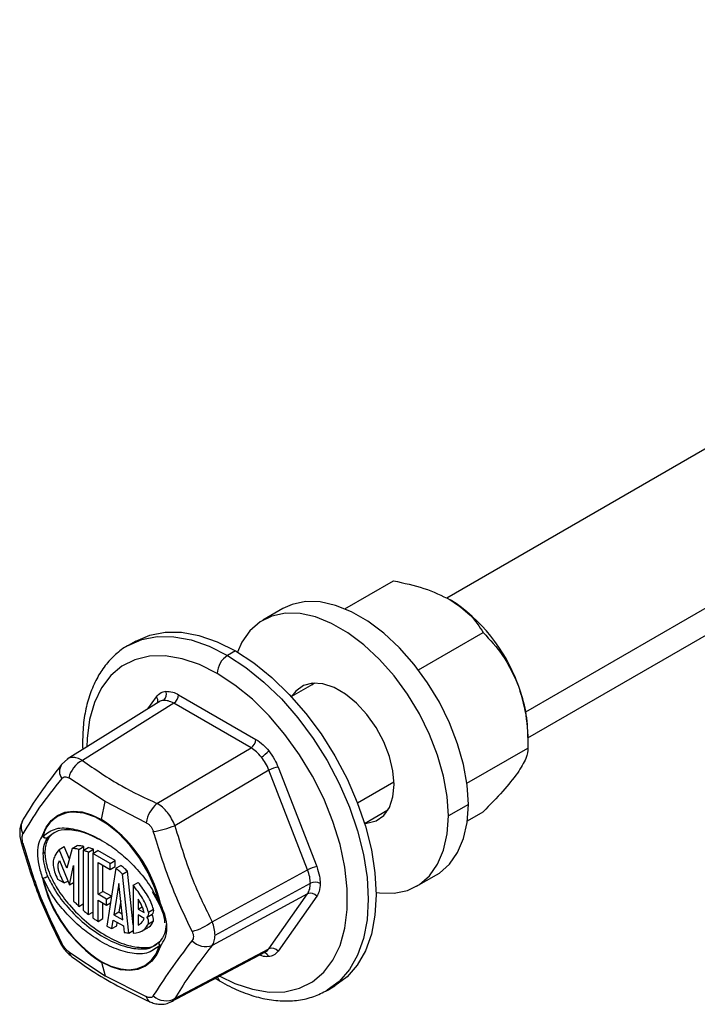
# Model space of a CAD drawing. Units: inches. Extents: x 5081.8 to 5140.8, y -3989.8 to -3936.7.
# Drawn here: x 5122.2 to 5125.1, y -3950.3 to -3946.1 of the extents above; entities that cross this region are included whole.
import ezdxf

# ---------------------------------------------------------------- set-up
doc = ezdxf.new("R2010")
doc.units = ezdxf.units.IN
doc.header["$MEASUREMENT"] = 0

msp = doc.modelspace()

# ---------------------------------------------------------------- linework, layer by layer
at = {"color": 7, "linetype": 'Continuous', "lineweight": 25}
for p, q in [((5128.29468, -3946.10269), (5124.01512, -3948.57323)), ((5124.36206, -3949.16966), (5128.63965, -3946.70026)), ((5123.58083, -3948.61859), (5123.78796, -3948.49902)), ((5123.3158, -3948.61754), (5123.23024, -3948.66693)), ((5122.6879, -3948.7563), (5122.65431, -3948.77569)), ((5123.89442, -3948.87946), (5124.17069, -3948.71997)), ((5123.11287, -3948.79839), (5123.07928, -3948.81778)), ((5123.45193, -3948.93588), (5123.3519, -3948.99362)), ((5123.44281, -3948.93635), (5123.43784, -3948.94401)), ((5122.87004, -3948.98544), (5123.20013, -3949.176)), ((5122.78674, -3949.01574), (5122.39452, -3949.26116)), ((5122.84938, -3949.02185), (5122.45947, -3949.26583)), ((5123.17947, -3949.21241), (5122.84938, -3949.02185)), ((5124.36206, -3949.15399), (5124.36206, -3949.2132)), ((5122.77759, -3949.44947), (5123.17947, -3949.21241)), ((5124.10181, -3949.36343), (5124.36206, -3949.2132)), ((5122.39676, -3949.25976), (5122.37049, -3949.28345)), ((5123.29501, -3949.29403), (5123.46006, -3949.71942)), ((5122.55629, -3949.44108), (5122.4011, -3949.34099)), ((5123.25599, -3949.3076), (5122.85411, -3949.54466)), ((5123.42104, -3949.73299), (5123.25599, -3949.3076)), ((5122.54049, -3949.51832), (5122.55629, -3949.44108)), ((5122.7323, -3949.53218), (5122.55629, -3949.44108)), ((5124.10794, -3949.45377), (5124.02238, -3949.50316)), ((5123.66437, -3949.5349), (5123.7644, -3949.47716)), ((5123.75032, -3949.48529), (5123.75943, -3949.48481)), ((5124.10362, -3949.52419), (5124.17069, -3949.48548)), ((5122.36049, -3949.64563), (5122.3817, -3949.63339)), ((5122.40365, -3949.68704), (5122.3817, -3949.63339)), ((5122.41533, -3949.64197), (5122.39348, -3949.72627)), ((5122.41533, -3949.64197), (5122.43654, -3949.62973)), ((5122.44417, -3949.64566), (5122.46538, -3949.63341)), ((5122.46278, -3949.65019), (5122.48399, -3949.63794)), ((5122.46538, -3949.64869), (5122.46538, -3949.63341)), ((5122.29899, -3949.6594), (5122.29217, -3949.66334)), ((5122.39348, -3949.72627), (5122.36049, -3949.64563)), ((5122.44417, -3949.88908), (5122.44417, -3949.64566)), ((5122.46278, -3949.65019), (5122.46278, -3949.90606)), ((5122.48512, -3949.65753), (5122.50633, -3949.64528)), ((5122.48512, -3949.92452), (5122.48512, -3949.65753)), ((5122.50373, -3949.66277), (5122.52494, -3949.65053)), ((5122.57818, -3949.70575), (5122.50373, -3949.66277)), ((5122.50373, -3949.66277), (5122.50373, -3949.93841)), ((5122.50633, -3949.66127), (5122.50633, -3949.64528)), ((5122.59939, -3949.69351), (5122.52494, -3949.65053)), ((5122.36109, -3949.69367), (5122.40355, -3949.79746)), ((5122.40355, -3949.79746), (5122.42184, -3949.71409)), ((5122.42184, -3949.71409), (5122.42184, -3949.86652)), ((5122.52606, -3949.70146), (5122.57818, -3949.73154)), ((5122.52606, -3949.83729), (5122.52606, -3949.70146)), ((5122.54728, -3949.82504), (5122.54728, -3949.7137)), ((5122.60188, -3949.72626), (5122.56326, -3949.97405)), ((5122.57818, -3949.70575), (5122.59939, -3949.69351)), ((5122.57818, -3949.73154), (5122.57818, -3949.70575)), ((5122.57818, -3949.73154), (5122.59939, -3949.7193)), ((5122.59939, -3949.7193), (5122.59939, -3949.69351)), ((5122.60188, -3949.72626), (5122.62309, -3949.71401)), ((5122.63102, -3949.75137), (5122.65223, -3949.73912)), ((5122.65748, -3950.00325), (5122.63102, -3949.75137)), ((5122.67628, -3949.9681), (5122.65223, -3949.73912)), ((5123.01317, -3949.95463), (5123.42104, -3949.73299)), ((5123.88644, -3949.80362), (5123.972, -3949.75423)), ((5122.35331, -3949.77284), (5122.38199, -3949.78939)), ((5122.38199, -3949.78939), (5122.39676, -3949.78087)), ((5122.40355, -3949.79746), (5122.42184, -3949.78691)), ((5122.61514, -3949.79151), (5122.59428, -3949.92534)), ((5122.63145, -3949.9468), (5122.61514, -3949.79151)), ((5122.67628, -3949.79907), (5122.6975, -3949.78683)), ((5122.67628, -3949.79907), (5122.67628, -3950.00376)), ((5123.02591, -3950.01199), (5123.43296, -3949.79079)), ((5122.52606, -3949.83729), (5122.54728, -3949.82504)), ((5122.5618, -3949.85792), (5122.52606, -3949.83729)), ((5122.58301, -3949.84567), (5122.54728, -3949.82504)), ((5122.5618, -3949.85792), (5122.58301, -3949.84567)), ((5122.58301, -3949.8473), (5122.58301, -3949.84567)), ((5122.75793, -3949.8254), (5122.78582, -3949.87683)), ((5123.42104, -3949.83502), (5123.01317, -3950.05666)), ((5123.25599, -3950.06985), (5123.42104, -3949.83502)), ((5123.46006, -3949.84594), (5123.29501, -3950.08077)), ((5122.44417, -3949.88908), (5122.46278, -3949.87834)), ((5122.52606, -3949.86308), (5122.5618, -3949.88371)), ((5122.52606, -3949.95333), (5122.52606, -3949.86308)), ((5122.54728, -3949.94108), (5122.54728, -3949.87533)), ((5122.5618, -3949.88371), (5122.5618, -3949.85792)), ((5122.5618, -3949.88371), (5122.57887, -3949.87385)), ((5122.62291, -3949.8655), (5122.6155, -3949.91309)), ((5122.6975, -3949.8579), (5122.6975, -3949.90135)), ((5122.6975, -3949.90135), (5122.71491, -3949.8913)), ((5122.48512, -3949.92452), (5122.50373, -3949.91378)), ((5122.59428, -3949.92534), (5122.6155, -3949.91309)), ((5122.59428, -3949.92534), (5122.63145, -3949.9468)), ((5122.6155, -3949.91309), (5122.62872, -3949.92072)), ((5122.6975, -3949.90135), (5122.72281, -3949.91597)), ((5122.72271, -3949.94041), (5122.6975, -3949.92585)), ((5122.6975, -3949.92585), (5122.6975, -3949.9691)), ((5122.73596, -3949.93481), (5122.75717, -3949.92256)), ((5122.74151, -3949.91376), (5122.76272, -3949.90152)), ((5122.52606, -3949.95333), (5122.54728, -3949.94108)), ((5122.58515, -3949.98395), (5122.59078, -3949.94781)), ((5122.58515, -3949.98395), (5122.60636, -3949.97171)), ((5122.59078, -3949.94781), (5122.63419, -3949.97287)), ((5122.60636, -3949.97171), (5122.60849, -3949.95804)), ((5122.63419, -3949.97287), (5122.63706, -3950.0002)), ((5122.74179, -3949.96314), (5122.763, -3949.95089)), ((5122.65748, -3950.00325), (5122.67628, -3949.9924)), ((5122.7171, -3949.99272), (5122.73832, -3949.98047)), ((5122.76763, -3950.05471), (5122.79095, -3950.03793)), ((5122.4011, -3950.0833), (5122.55629, -3950.18642)), ((5122.83751, -3950.29739), (5123.24177, -3950.08301)), ((5122.85411, -3950.28297), (5123.25599, -3950.06985)), ((5122.54049, -3950.12743), (5122.55629, -3950.18642)), ((5122.55629, -3950.18642), (5122.7323, -3950.2745)), ((5123.02744, -3950.19666), (5123.04803, -3950.20899)), ((5123.50424, -3950.24798), (5123.53783, -3950.22859))]:
    msp.add_line(p, q, dxfattribs=at)
at = {"color": 8, "linetype": 'Continuous', "lineweight": 25}
for p, q in [((5124.35271, -3949.05836), (5128.71112, -3946.5423)), ((5122.73869, -3949.04581), (5122.77515, -3948.99392)), ((5123.63376, -3949.44687), (5123.79003, -3949.35666)), ((5122.33468, -3949.57871), (5122.31136, -3949.59549))]:
    msp.add_line(p, q, dxfattribs=at)
at = {"color": 7, "linetype": 'Continuous', "lineweight": 25, "flags": 128}
for points in [[(5124.10794, -3949.45377), (5124.10276, -3949.37091), (5124.08733, -3949.28392), (5124.06199, -3949.19474), (5124.02731, -3949.10536), (5123.98407, -3949.01778), (5123.93323, -3948.93396), (5123.87592, -3948.85576), (5123.81343, -3948.78494), (5123.74716, -3948.72308), (5123.67858, -3948.67155), (5123.60922, -3948.63151), (5123.54064, -3948.60386), (5123.47437, -3948.5892), (5123.41188, -3948.58788), (5123.35458, -3948.59991), (5123.3158, -3948.61754)], [(5124.02238, -3949.50316), (5124.0172, -3949.4203), (5124.00177, -3949.33331), (5123.97643, -3949.24413), (5123.94175, -3949.15476), (5123.89851, -3949.06718), (5123.84767, -3948.98335), (5123.79036, -3948.90516), (5123.72787, -3948.83433), (5123.6616, -3948.77247), (5123.59302, -3948.72094), (5123.52366, -3948.6809), (5123.45508, -3948.65325), (5123.38881, -3948.6386), (5123.32632, -3948.63727), (5123.26902, -3948.64931), (5123.21818, -3948.67443), (5123.17494, -3948.71208), (5123.14026, -3948.76142), (5123.12116, -3948.80324)], [(5122.6879, -3948.7563), (5122.74697, -3948.73059), (5122.81234, -3948.71789), (5122.88286, -3948.71844), (5122.9573, -3948.73223), (5123.03441, -3948.75904), (5123.11287, -3948.79839)], [(5123.11287, -3948.79839), (5123.19132, -3948.84961), (5123.26843, -3948.91184), (5123.34287, -3948.984), (5123.41339, -3949.06486), (5123.47876, -3949.15304), (5123.53787, -3949.24702), (5123.5897, -3949.3452), (5123.63338, -3949.4459), (5123.66815, -3949.5474), (5123.69343, -3949.64796), (5123.70876, -3949.74586), (5123.71391, -3949.83942), (5123.70876, -3949.92704), (5123.69343, -3950.00723), (5123.66815, -3950.07861), (5123.63338, -3950.13996), (5123.5897, -3950.19024), (5123.53787, -3950.22857), (5123.53783, -3950.22859)], [(5123.79027, -3949.36917), (5123.78521, -3949.31056), (5123.77022, -3949.24866), (5123.74598, -3949.18617), (5123.71353, -3949.12584), (5123.67431, -3949.07028), (5123.63001, -3949.02194), (5123.58259, -3948.98292), (5123.5341, -3948.95492), (5123.48667, -3948.93919), (5123.44238, -3948.93639), (5123.40315, -3948.94665), (5123.37071, -3948.96953), (5123.35228, -3948.9934)], [(5122.37058, -3949.28334), (5122.37542, -3949.27808), (5122.37553, -3949.27799)], [(5123.66476, -3949.53468), (5123.67431, -3949.53417), (5123.71353, -3949.5239), (5123.74598, -3949.50102), (5123.77022, -3949.46653), (5123.78521, -3949.42193), (5123.79027, -3949.36917)], [(5123.972, -3949.75423), (5123.98407, -3949.74673), (5124.02731, -3949.70908), (5124.06199, -3949.65974), (5124.08733, -3949.59981), (5124.10276, -3949.53064), (5124.10794, -3949.45377)], [(5122.28874, -3949.58675), (5122.3043, -3949.55099), (5122.32579, -3949.52204), (5122.35266, -3949.50064), (5122.38424, -3949.48731), (5122.41974, -3949.4824), (5122.45827, -3949.48603), (5122.49885, -3949.4981), (5122.54049, -3949.51832)], [(5122.78913, -3949.87704), (5122.76933, -3949.81157), (5122.74083, -3949.74653), (5122.70472, -3949.6844), (5122.66236, -3949.62754), (5122.61537, -3949.57809), (5122.56552, -3949.53793), (5122.5147, -3949.5086), (5122.46485, -3949.4912), (5122.41785, -3949.48639), (5122.41449, -3949.48654)], [(5123.71385, -3949.82992), (5123.72787, -3949.83196), (5123.79036, -3949.83328), (5123.84767, -3949.82125), (5123.89851, -3949.79612), (5123.94175, -3949.75847), (5123.97643, -3949.70913), (5124.00177, -3949.64921), (5124.0172, -3949.58003), (5124.02238, -3949.50316)], [(5122.54011, -3950.12435), (5122.58129, -3950.14434), (5122.62144, -3950.15629), (5122.65954, -3950.15987), (5122.69466, -3950.15502), (5122.7259, -3950.14184), (5122.75248, -3950.12066), (5122.77373, -3950.09203), (5122.78913, -3950.05666)], [(5122.79223, -3950.059), (5122.77667, -3950.09476), (5122.75518, -3950.12371), (5122.72831, -3950.14511), (5122.69673, -3950.15844), (5122.66123, -3950.16335), (5122.6227, -3950.15972), (5122.58212, -3950.14765), (5122.54049, -3950.12743)], [(5122.78859, -3950.0398), (5122.7888, -3950.03957), (5122.79095, -3950.03793)]]:
    msp.add_lwpolyline(points, dxfattribs=at)
at = {"color": 8, "linetype": 'Continuous', "lineweight": 25, "flags": 128}
for points in [[(5122.65355, -3948.77614), (5122.65428, -3948.77571), (5122.71339, -3948.74998), (5122.77876, -3948.73728), (5122.84927, -3948.73783), (5122.92372, -3948.75162), (5123.00083, -3948.77843), (5123.07928, -3948.81778)], [(5123.03508, -3948.89432), (5122.95926, -3948.85654), (5122.88485, -3948.83144), (5122.81324, -3948.81949), (5122.74575, -3948.82091), (5122.68366, -3948.83568), (5122.62812, -3948.86351), (5122.58016, -3948.9039), (5122.54067, -3948.9561), (5122.51039, -3949.01911), (5122.48988, -3949.09178), (5122.47953, -3949.17276), (5122.47827, -3949.20875)], [(5123.07928, -3948.81778), (5123.15773, -3948.869), (5123.23484, -3948.93123), (5123.30929, -3949.00339), (5123.3798, -3949.08425), (5123.44517, -3949.17243), (5123.50428, -3949.26641), (5123.55612, -3949.36459), (5123.59979, -3949.46529), (5123.63457, -3949.56679), (5123.65984, -3949.66735), (5123.67518, -3949.76525), (5123.68032, -3949.85881), (5123.67518, -3949.94643), (5123.65984, -3950.02662), (5123.63457, -3950.098), (5123.59979, -3950.15935), (5123.55612, -3950.20963), (5123.50501, -3950.24753)], [(5123.04625, -3950.18669), (5123.11091, -3950.21816), (5123.18532, -3950.24326), (5123.25693, -3950.25521), (5123.32441, -3950.25379), (5123.3865, -3950.23902), (5123.44205, -3950.21118), (5123.49001, -3950.17079), (5123.5295, -3950.1186), (5123.55978, -3950.05559), (5123.58028, -3949.98291), (5123.59063, -3949.90194), (5123.59063, -3949.81418), (5123.58028, -3949.72126), (5123.55978, -3949.62491), (5123.5295, -3949.52694), (5123.49001, -3949.42915), (5123.44205, -3949.33338), (5123.3865, -3949.24142), (5123.32441, -3949.15496), (5123.25693, -3949.07563), (5123.18532, -3949.0049), (5123.11091, -3948.94408), (5123.03508, -3948.89432)]]:
    msp.add_lwpolyline(points, dxfattribs=at)
at = {"color": 7, "linetype": 'Continuous', "lineweight": 25}
for centre, radius, start, end in [((5123.6426, -3949.18572), 0.71942, 20.22711, 57.36203), ((5123.13103, -3948.89869), 0.09605, 122.60548, 177.39452), ((5123.75192, -3949.1658), 0.61025, 1.10815, 22.02116), ((5122.78521, -3948.98399), 0.03283, 307.70071, 23.75934), ((5122.82381, -3948.98328), 0.04628, 303.54035, 357.32575), ((5123.1539, -3949.17384), 0.04628, 303.54035, 357.32575), ((5123.16573, -3949.15295), 0.11438, 300.47551, 321.23367), ((5122.51109, -3949.36616), 0.11284, 117.22605, 167.10956), ((5123.31248, -3949.40716), 0.11446, 98.77461, 119.56902), ((5122.86766, -3949.55256), 0.13689, 131.14684, 171.44196), ((5122.22296, -3950.00871), 0.58422, 12.98781, 57.07766), ((5122.68246, -3949.09106), 0.485, 279.46945, 290.72739), ((5122.30153, -3949.57829), 0.01534, 213.45696, 227.08591), ((5122.30418, -3949.58043), 0.01669, 202.26035, 295.49206), ((5122.30476, -3949.5805), 0.01638, 213.44056, 293.77168), ((5123.47752, -3949.83254), 0.11446, 98.77461, 119.56902), ((5122.27356, -3949.68212), 0.08754, 279.98346, 295.58588), ((5122.85801, -3949.63703), 0.58422, 192.98781, 237.07766), ((5122.29292, -3949.76), 0.00933, 243.369, 258.69892), ((5122.27346, -3949.69531), 0.07591, 283.43212, 299.96091), ((5122.85419, -3949.63927), 0.57789, 192.98781, 237.07766), ((5123.45349, -3949.8323), 0.04631, 62.68824, 116.3119), ((5123.4336, -3949.86532), 0.0328, 36.21402, 112.51838), ((5122.80018, -3949.87066), 0.01563, 203.21897, 206.72231), ((5122.79289, -3949.85891), 0.01852, 258.28761, 267.98008), ((5122.72454, -3949.92039), 0.01822, 305.16788, 21.32313), ((5122.70177, -3949.9581), 0.04034, 352.82908, 34.44918), ((5122.72298, -3949.94586), 0.04034, 352.82908, 34.44918), ((5122.74518, -3949.90814), 0.01876, 309.74741, 20.69587), ((5122.86414, -3949.75745), 0.24716, 284.93803, 307.08356), ((5122.80018, -3950.05028), 0.01563, 137.86731, 139.63538), ((5122.80189, -3950.04297), 0.01871, 227.00616, 238.94098), ((5122.98673, -3949.97879), 0.08224, 224.27881, 288.75452), ((5123.26855, -3950.10015), 0.0328, 36.21402, 112.51838), ((5122.55206, -3950.12446), 0.01195, 179.48954, 194.42644), ((5122.81635, -3950.21009), 0.08209, 228.76772, 297.38438)]:
    msp.add_arc(centre, radius, start, end, dxfattribs=at)
at = {"color": 8, "linetype": 'Continuous', "lineweight": 25}
for centre, radius, start, end in [((5122.75604, -3949.01135), 0.02586, 341.36513, 42.35743), ((5122.41498, -3949.31309), 0.05345, 146.17342, 214.89469), ((5122.42331, -3949.62254), 0.13628, 93.71325, 165.98311), ((5122.26166, -3949.54896), 0.06379, 149.66395, 208.38703), ((5122.20365, -3949.61165), 0.00781, 223.76947, 284.04643), ((5122.78764, -3949.87438), 0.00305, 233.26603, 299.19668), ((5122.78897, -3949.87199), 0.00633, 244.19295, 301.02163), ((5122.37122, -3950.03587), 0.01017, 214.05388, 269.59106), ((5122.79927, -3950.04786), 0.01342, 144.99113, 220.95439), ((5122.79995, -3950.04759), 0.01378, 145.57116, 235.92346), ((5122.43728, -3950.07506), 0.03711, 192.83213, 232.32139), ((5123.23026, -3950.11178), 0.02587, 17.65121, 78.65873), ((5123.06145, -3950.18733), 0.02548, 190.38613, 238.23408), ((5122.7605, -3950.27151), 0.02836, 186.03976, 241.05655)]:
    msp.add_arc(centre, radius, start, end, dxfattribs=at)
at = {"color": 7, "linetype": 'Continuous', "lineweight": 25}
for points, knots in [([(5123.78796, -3948.49902), (5123.83261, -3948.5084), (5123.92173, -3948.52713), (5123.99436, -3948.56233), (5124.0306, -3948.5799)], [0, 0, 0, 0, 0.5010108, 1, 1, 1, 1]), ([(5124.0306, -3948.5799), (5124.06104, -3948.60082), (5124.12202, -3948.64275), (5124.15445, -3948.6942), (5124.17069, -3948.71997)], [0, 0, 0, 0, 0.49913626, 1, 1, 1, 1]), ([(5124.17069, -3948.71997), (5124.2, -3948.75089), (5124.25874, -3948.81283), (5124.29799, -3948.89555), (5124.31765, -3948.93698)], [0, 0, 0, 0, 0.4990739, 1, 1, 1, 1]), ([(5122.65354, -3948.77626), (5122.65321, -3948.77642), (5122.63356, -3948.78542), (5122.60016, -3948.81333), (5122.55523, -3948.85971), (5122.51893, -3948.91646), (5122.49061, -3948.98133), (5122.47112, -3949.0543), (5122.45997, -3949.1338), (5122.46032, -3949.19117), (5122.46049, -3949.21988)], [0, 0, 0, 0, 0.0024251, 0.1411525, 0.2795925, 0.4192648, 0.5613653, 0.7061154, 0.8529227, 1, 1, 1, 1]), ([(5124.31765, -3948.93698), (5124.33139, -3948.98151), (5124.35898, -3949.07095), (5124.36103, -3949.16564), (5124.36206, -3949.2132)], [0, 0, 0, 0, 0.4977943, 1, 1, 1, 1]), ([(5122.77515, -3948.99392), (5122.78124, -3948.98713), (5122.79212, -3948.975), (5122.80818, -3948.97206), (5122.81526, -3948.97076)], [0, 0, 0, 0, 0.5600138, 1, 1, 1, 1]), ([(5122.84938, -3949.02185), (5122.84156, -3949.01792), (5122.8261, -3949.01015), (5122.81217, -3949.01003), (5122.80528, -3949.00997)], [0, 0, 0, 0, 0.505857, 1, 1, 1, 1]), ([(5122.81526, -3948.97076), (5122.82499, -3948.97097), (5122.84238, -3948.97135), (5122.86159, -3948.98113), (5122.87004, -3948.98544)], [0, 0, 0, 0, 0.5599846, 1, 1, 1, 1]), ([(5123.20013, -3949.176), (5123.21091, -3949.18315), (5123.23015, -3949.19593), (5123.24735, -3949.21582), (5123.25491, -3949.22457)], [0, 0, 0, 0, 0.5600138, 1, 1, 1, 1]), ([(5123.22374, -3949.25153), (5123.21685, -3949.24364), (5123.2029, -3949.22767), (5123.18734, -3949.21754), (5123.17947, -3949.21241)], [0, 0, 0, 0, 0.494143, 1, 1, 1, 1]), ([(5124.36206, -3949.2132), (5124.36104, -3949.2266), (5124.35901, -3949.25347), (5124.33145, -3949.29762), (5124.31765, -3949.31974)], [0, 0, 0, 0, 0.4990739, 1, 1, 1, 1]), ([(5123.25599, -3949.3076), (5123.25163, -3949.29752), (5123.24302, -3949.27759), (5123.23012, -3949.26015), (5123.22374, -3949.25153)], [0, 0, 0, 0, 0.505857, 1, 1, 1, 1]), ([(5123.25491, -3949.22457), (5123.26384, -3949.23676), (5123.27978, -3949.25852), (5123.29036, -3949.28318), (5123.29501, -3949.29403)], [0, 0, 0, 0, 0.5599846, 1, 1, 1, 1]), ([(5122.37049, -3949.28345), (5122.33808, -3949.32539), (5122.27344, -3949.40903), (5122.22885, -3949.48089), (5122.20662, -3949.51672)], [0, 0, 0, 0, 0.5013779, 1, 1, 1, 1]), ([(5122.45947, -3949.26583), (5122.5133, -3949.30352), (5122.60945, -3949.37085), (5122.72621, -3949.42545), (5122.77759, -3949.44947)], [0, 0, 0, 0, 0.5599705, 1, 1, 1, 1]), ([(5122.37114, -3949.34367), (5122.33777, -3949.38523), (5122.27103, -3949.46837), (5122.22737, -3949.54231), (5122.20555, -3949.57928)], [0, 0, 0, 0, 0.5000001, 1, 1, 1, 1]), ([(5122.37114, -3949.34367), (5122.37318, -3949.34163), (5122.37726, -3949.33757), (5122.38487, -3949.33541), (5122.39302, -3949.33616), (5122.39841, -3949.33938), (5122.4011, -3949.34099)], [0, 0, 0, 0, 0.2500587, 0.4998278, 0.7497691, 1, 1, 1, 1]), ([(5124.31765, -3949.31974), (5124.29813, -3949.34506), (5124.25892, -3949.39594), (5124.20019, -3949.45555), (5124.17069, -3949.48548)], [0, 0, 0, 0, 0.4977943, 1, 1, 1, 1]), ([(5122.85411, -3949.54466), (5122.84995, -3949.53453), (5122.84172, -3949.51444), (5122.82314, -3949.48745), (5122.80154, -3949.46446), (5122.78562, -3949.4545), (5122.77759, -3949.44947)], [0, 0, 0, 0, 0.2524411, 0.500177, 0.7477449, 1, 1, 1, 1]), ([(5122.20662, -3949.51672), (5122.20292, -3949.52401), (5122.1955, -3949.53864), (5122.1914, -3949.56407), (5122.19181, -3949.59077), (5122.19595, -3949.60832), (5122.19801, -3949.61706)], [0, 0, 0, 0, 0.2493648, 0.5004377, 0.7513689, 1, 1, 1, 1]), ([(5122.29109, -3949.58953), (5122.30862, -3949.57652), (5122.34367, -3949.55051), (5122.41739, -3949.55504), (5122.49463, -3949.57978), (5122.56847, -3949.62132), (5122.63566, -3949.67278), (5122.69434, -3949.73047), (5122.74928, -3949.79827), (5122.77584, -3949.85078), (5122.78913, -3949.87704)], [0, 0, 0, 0, 0.1400515, 0.2799626, 0.4193669, 0.5598208, 0.6696103, 0.7797123, 0.8898354, 1, 1, 1, 1]), ([(5122.7323, -3949.53218), (5122.73561, -3949.53404), (5122.74223, -3949.53775), (5122.75086, -3949.54669), (5122.758, -3949.55736), (5122.76083, -3949.56542), (5122.76225, -3949.56945)], [0, 0, 0, 0, 0.25005871, 0.49982782, 0.74976905, 1, 1, 1, 1]), ([(5122.85411, -3949.54466), (5122.87811, -3949.62448), (5122.92097, -3949.76701), (5122.98499, -3949.8973), (5123.01317, -3949.95463)], [0, 0, 0, 0, 0.55997057, 1, 1, 1, 1]), ([(5122.20555, -3949.61923), (5122.20458, -3949.61516), (5122.20266, -3949.60702), (5122.20188, -3949.59579), (5122.20265, -3949.586), (5122.20458, -3949.58152), (5122.20555, -3949.57928)], [0, 0, 0, 0, 0.2500587, 0.4998278, 0.7497691, 1, 1, 1, 1]), ([(5122.28874, -3949.58675), (5122.28287, -3949.59636), (5122.27114, -3949.61555), (5122.26584, -3949.65995), (5122.27107, -3949.71258), (5122.28284, -3949.74972), (5122.28874, -3949.76833)], [0, 0, 0, 0, 0.2496534, 0.4989624, 0.7488627, 1, 1, 1, 1]), ([(5122.29217, -3949.66334), (5122.2931, -3949.64937), (5122.29496, -3949.6213), (5122.30588, -3949.60413), (5122.31136, -3949.59549)], [0, 0, 0, 0, 0.497314, 1, 1, 1, 1]), ([(5122.34439, -3949.57212), (5122.33779, -3949.57604), (5122.3236, -3949.58444), (5122.30931, -3949.60603), (5122.30042, -3949.63151), (5122.29944, -3949.65057), (5122.29899, -3949.6594)], [0, 0, 0, 0, 0.2527082, 0.5426014, 0.7879529, 1, 1, 1, 1]), ([(5122.5326, -3949.60421), (5122.51088, -3949.59327), (5122.46394, -3949.56964), (5122.4003, -3949.56058), (5122.35457, -3949.56317), (5122.33786, -3949.57623), (5122.33468, -3949.57871)], [0, 0, 0, 0, 0.2985288, 0.6449416, 0.9325997, 1, 1, 1, 1]), ([(5122.92785, -3949.99626), (5122.89561, -3949.92808), (5122.83114, -3949.79171), (5122.78521, -3949.64354), (5122.76225, -3949.56945)], [0, 0, 0, 0, 0.49999991, 1, 1, 1, 1]), ([(5122.19801, -3949.61706), (5122.22022, -3949.69095), (5122.26449, -3949.83827), (5122.3301, -3949.97395), (5122.36279, -3950.04157)], [0, 0, 0, 0, 0.5016173, 1, 1, 1, 1]), ([(5122.20555, -3949.61923), (5122.22737, -3949.69342), (5122.27103, -3949.8418), (5122.33777, -3949.97796), (5122.37114, -3950.04604)], [0, 0, 0, 0, 0.4999999, 1, 1, 1, 1]), ([(5122.44417, -3949.64566), (5122.43861, -3949.64464), (5122.42884, -3949.64286), (5122.4194, -3949.64224), (5122.41533, -3949.64197)], [0, 0, 0, 0, 0.5686323, 1, 1, 1, 1]), ([(5122.46538, -3949.63341), (5122.45983, -3949.6324), (5122.45005, -3949.63061), (5122.44062, -3949.62999), (5122.43654, -3949.62973)], [0, 0, 0, 0, 0.5686323, 1, 1, 1, 1]), ([(5122.50633, -3949.64528), (5122.50211, -3949.64376), (5122.49462, -3949.64107), (5122.48723, -3949.63889), (5122.48399, -3949.63794)], [0, 0, 0, 0, 0.5632391, 1, 1, 1, 1]), ([(5122.31136, -3949.76108), (5122.30588, -3949.74393), (5122.29496, -3949.70981), (5122.2931, -3949.67877), (5122.29217, -3949.66334)], [0, 0, 0, 0, 0.502686, 1, 1, 1, 1]), ([(5122.29899, -3949.6594), (5122.29944, -3949.66876), (5122.30044, -3949.68894), (5122.30923, -3949.72473), (5122.3257, -3949.76715), (5122.35628, -3949.82304), (5122.40672, -3949.89025), (5122.47847, -3949.96034), (5122.56126, -3950.01849), (5122.64439, -3950.05632), (5122.7153, -3950.06772), (5122.75967, -3950.06323), (5122.77594, -3950.05127), (5122.77825, -3950.04957)], [0, 0, 0, 0, 0.0404079, 0.0871622, 0.1424045, 0.208571, 0.3169876, 0.4485658, 0.5952804, 0.741995, 0.8735732, 0.9819898, 1, 1, 1, 1]), ([(5122.36049, -3949.64563), (5122.35384, -3949.65443), (5122.34331, -3949.66835), (5122.3343, -3949.69172), (5122.33445, -3949.71549), (5122.34004, -3949.74251), (5122.34869, -3949.76227), (5122.35331, -3949.77284)], [0, 0, 0, 0, 0.31048183, 0.49125756, 0.62815357, 0.80113916, 1, 1, 1, 1]), ([(5122.48512, -3949.65753), (5122.4809, -3949.65601), (5122.47341, -3949.65331), (5122.46601, -3949.65114), (5122.46278, -3949.65019)], [0, 0, 0, 0, 0.5632391, 1, 1, 1, 1]), ([(5122.38199, -3949.78939), (5122.37717, -3949.78089), (5122.36853, -3949.76564), (5122.36002, -3949.74381), (5122.35529, -3949.7248), (5122.35542, -3949.70746), (5122.35912, -3949.69845), (5122.36109, -3949.69367)], [0, 0, 0, 0, 0.2543056, 0.45643332, 0.62046161, 0.79850337, 1, 1, 1, 1]), ([(5122.63102, -3949.75137), (5122.62568, -3949.74652), (5122.61605, -3949.73779), (5122.60624, -3949.72981), (5122.60188, -3949.72626)], [0, 0, 0, 0, 0.5548679, 1, 1, 1, 1]), ([(5122.65223, -3949.73912), (5122.64689, -3949.73428), (5122.63726, -3949.72555), (5122.62745, -3949.71756), (5122.62309, -3949.71401)], [0, 0, 0, 0, 0.5548679, 1, 1, 1, 1]), ([(5123.46006, -3949.71942), (5123.46475, -3949.73337), (5123.47312, -3949.75828), (5123.47424, -3949.78111), (5123.47474, -3949.79116)], [0, 0, 0, 0, 0.5600138, 1, 1, 1, 1]), ([(5123.43296, -3949.79079), (5123.43245, -3949.78166), (5123.43142, -3949.76316), (5123.42452, -3949.74313), (5123.42104, -3949.73299)], [0, 0, 0, 0, 0.494143, 1, 1, 1, 1]), ([(5122.78913, -3950.05666), (5122.77159, -3950.06967), (5122.73654, -3950.09568), (5122.66283, -3950.09114), (5122.58559, -3950.0664), (5122.51175, -3950.02486), (5122.44456, -3949.9734), (5122.38587, -3949.91571), (5122.33094, -3949.84791), (5122.30437, -3949.7954), (5122.29109, -3949.76914)], [0, 0, 0, 0, 0.1400515, 0.2799626, 0.4193669, 0.5598208, 0.6696103, 0.7797123, 0.8898354, 1, 1, 1, 1]), ([(5122.74151, -3949.91376), (5122.73865, -3949.90467), (5122.73236, -3949.88469), (5122.71122, -3949.8444), (5122.69017, -3949.81708), (5122.67628, -3949.79907)], [0, 0, 0, 0, 0.2214721, 0.4867626, 1, 1, 1, 1]), ([(5122.76272, -3949.90152), (5122.75986, -3949.89242), (5122.75357, -3949.87244), (5122.73244, -3949.83215), (5122.71138, -3949.80484), (5122.6975, -3949.78683)], [0, 0, 0, 0, 0.2214721, 0.4867626, 1, 1, 1, 1]), ([(5123.42104, -3949.83502), (5123.42452, -3949.82886), (5123.43142, -3949.81667), (5123.43245, -3949.79935), (5123.43296, -3949.79079)], [0, 0, 0, 0, 0.505857, 1, 1, 1, 1]), ([(5123.47474, -3949.79116), (5123.47393, -3949.80313), (5123.47248, -3949.82452), (5123.46386, -3949.8394), (5123.46006, -3949.84594)], [0, 0, 0, 0, 0.5599846, 1, 1, 1, 1]), ([(5122.42184, -3949.86652), (5122.42591, -3949.87081), (5122.43327, -3949.87855), (5122.44081, -3949.88583), (5122.44417, -3949.88908)], [0, 0, 0, 0, 0.5537449, 1, 1, 1, 1]), ([(5122.72281, -3949.91597), (5122.72184, -3949.91173), (5122.71972, -3949.90245), (5122.7117, -3949.88253), (5122.7032, -3949.86779), (5122.6975, -3949.8579)], [0, 0, 0, 0, 0.2168996, 0.4747678, 1, 1, 1, 1]), ([(5122.78622, -3949.87769), (5122.79529, -3949.89721), (5122.80851, -3949.92565), (5122.80958, -3949.95149), (5122.80992, -3949.9596)], [0, 0, 0, 0, 0.68611193, 1, 1, 1, 1]), ([(5122.79223, -3950.059), (5122.79994, -3950.04833), (5122.81535, -3950.02701), (5122.82242, -3949.98159), (5122.81544, -3949.92997), (5122.79998, -3949.89496), (5122.79223, -3949.87741)], [0, 0, 0, 0, 0.2496534, 0.4989624, 0.7488627, 1, 1, 1, 1]), ([(5122.46278, -3949.90606), (5122.4669, -3949.9096), (5122.47431, -3949.91596), (5122.4818, -3949.9219), (5122.48512, -3949.92452)], [0, 0, 0, 0, 0.55676579, 1, 1, 1, 1]), ([(5122.50373, -3949.93841), (5122.50788, -3949.94131), (5122.51531, -3949.9465), (5122.52277, -3949.95124), (5122.52606, -3949.95333)], [0, 0, 0, 0, 0.55862023, 1, 1, 1, 1]), ([(5122.56326, -3949.97405), (5122.56737, -3949.97603), (5122.57468, -3949.97954), (5122.58196, -3949.98261), (5122.58515, -3949.98395)], [0, 0, 0, 0, 0.5615131, 1, 1, 1, 1]), ([(5122.67628, -3950.00376), (5122.69385, -3950.00138), (5122.72182, -3949.99759), (5122.73638, -3949.97248), (5122.74179, -3949.96314)], [0, 0, 0, 0, 0.6278928, 1, 1, 1, 1]), ([(5122.6975, -3949.9691), (5122.70448, -3949.96507), (5122.71541, -3949.95876), (5122.72077, -3949.94528), (5122.72271, -3949.94041)], [0, 0, 0, 0, 0.638563, 1, 1, 1, 1]), ([(5122.73733, -3949.97845), (5122.73995, -3949.97777), (5122.75228, -3949.97459), (5122.75828, -3949.96133), (5122.763, -3949.95089)], [0, 0, 0, 0, 0.21224645, 1, 1, 1, 1]), ([(5122.81684, -3949.96622), (5122.81557, -3949.98039), (5122.813, -3950.00887), (5122.79833, -3950.02821), (5122.79095, -3950.03793)], [0, 0, 0, 0, 0.497314, 1, 1, 1, 1]), ([(5123.02591, -3950.01199), (5123.02536, -3950.00284), (5123.02425, -3949.98438), (5123.01689, -3949.96461), (5123.01317, -3949.95463)], [0, 0, 0, 0, 0.4953038, 1, 1, 1, 1]), ([(5122.63706, -3950.0002), (5122.64096, -3950.00094), (5122.64784, -3950.00224), (5122.65456, -3950.00295), (5122.65748, -3950.00325)], [0, 0, 0, 0, 0.5658836, 1, 1, 1, 1]), ([(5122.92785, -3949.99626), (5122.92943, -3949.99997), (5122.9326, -3950.00738), (5122.93386, -3950.01834), (5122.9326, -3950.02841), (5122.92943, -3950.0336), (5122.92785, -3950.0362)], [0, 0, 0, 0, 0.2500587, 0.4998278, 0.7497691, 1, 1, 1, 1]), ([(5123.01317, -3950.05666), (5123.01689, -3950.05038), (5123.02425, -3950.03795), (5123.02536, -3950.02059), (5123.02591, -3950.01199)], [0, 0, 0, 0, 0.5046962, 1, 1, 1, 1]), ([(5122.36279, -3950.04157), (5122.36596, -3950.04733), (5122.37237, -3950.05901), (5122.38502, -3950.07618), (5122.39933, -3950.09214), (5122.40945, -3950.10029), (5122.41459, -3950.10442)], [0, 0, 0, 0, 0.2398756, 0.48619, 0.7394907, 1, 1, 1, 1]), ([(5122.4011, -3950.0833), (5122.39841, -3950.08109), (5122.39303, -3950.07666), (5122.38488, -3950.06744), (5122.37726, -3950.05705), (5122.37318, -3950.04971), (5122.37114, -3950.04604)], [0, 0, 0, 0, 0.2500587, 0.4998278, 0.7497691, 1, 1, 1, 1]), ([(5122.76225, -3950.27182), (5122.78521, -3950.23626), (5122.83114, -3950.16514), (5122.89561, -3950.07918), (5122.92785, -3950.0362)], [0, 0, 0, 0, 0.5000001, 1, 1, 1, 1]), ([(5123.01317, -3950.05666), (5122.97774, -3950.102), (5122.91448, -3950.18297), (5122.87256, -3950.25242), (5122.85411, -3950.28297)], [0, 0, 0, 0, 0.5599704, 1, 1, 1, 1]), ([(5122.41459, -3950.10442), (5122.44222, -3950.12409), (5122.50324, -3950.16754), (5122.6128, -3950.23279), (5122.70012, -3950.2742), (5122.74678, -3950.29633)], [0, 0, 0, 0, 0.27811496, 0.61419929, 1, 1, 1, 1]), ([(5123.29501, -3950.08077), (5123.28892, -3950.08757), (5123.27805, -3950.0997), (5123.26198, -3950.10264), (5123.25491, -3950.10393)], [0, 0, 0, 0, 0.5600138, 1, 1, 1, 1]), ([(5123.04803, -3950.20899), (5123.06135, -3950.21637), (5123.09985, -3950.23771), (5123.16392, -3950.26483), (5123.23919, -3950.286), (5123.31262, -3950.29502), (5123.38254, -3950.29146), (5123.44775, -3950.27664), (5123.48616, -3950.25703), (5123.50501, -3950.24741)], [0, 0, 0, 0, 0.082759, 0.2392906, 0.3958722, 0.5514597, 0.7048958, 0.8552485, 1, 1, 1, 1]), ([(5122.76225, -3950.27182), (5122.76083, -3950.27349), (5122.758, -3950.27684), (5122.75087, -3950.27871), (5122.74224, -3950.27825), (5122.73561, -3950.27575), (5122.7323, -3950.2745)], [0, 0, 0, 0, 0.2500587, 0.4998278, 0.7497691, 1, 1, 1, 1]), ([(5122.74678, -3950.29633), (5122.75352, -3950.29901), (5122.76769, -3950.30463), (5122.79109, -3950.3079), (5122.81626, -3950.30637), (5122.83181, -3950.29963), (5122.83985, -3950.29614)], [0, 0, 0, 0, 0.2171685, 0.4565888, 0.7191846, 1, 1, 1, 1])]:
    msp.add_open_spline(points, degree=3, knots=knots, dxfattribs=at)
at = {"color": 8, "linetype": 'Continuous', "lineweight": 25}
for points, knots in [([(5122.80528, -3949.00997), (5122.79861, -3949.0107), (5122.79132, -3949.0115), (5122.78631, -3949.01629), (5122.78589, -3949.01668)], [0, 0, 0, 0, 0.91702826, 1, 1, 1, 1]), ([(5122.45947, -3949.26583), (5122.4519, -3949.26183), (5122.43692, -3949.2539), (5122.416, -3949.25272), (5122.40228, -3949.25494), (5122.39716, -3949.25971), (5122.39685, -3949.26)], [0, 0, 0, 0, 0.330653, 0.6551431, 0.9794131, 1, 1, 1, 1]), ([(5122.31136, -3949.76108), (5122.3218, -3949.78212), (5122.34536, -3949.82963), (5122.39981, -3949.89926), (5122.47006, -3949.96759), (5122.55111, -3950.02417), (5122.63241, -3950.06149), (5122.70203, -3950.07316), (5122.74775, -3950.07024), (5122.76446, -3950.05719), (5122.76763, -3950.05471)], [0, 0, 0, 0, 0.09799737, 0.22130424, 0.36979674, 0.53455286, 0.69930898, 0.84780149, 0.97110835, 1, 1, 1, 1]), ([(5123.25491, -3950.10393), (5123.24525, -3950.10412), (5123.23293, -3950.10435), (5123.21932, -3950.09787), (5123.21638, -3950.09647)], [0, 0, 0, 0, 0.7843132, 1, 1, 1, 1]), ([(5123.24058, -3950.08333), (5123.241, -3950.08321), (5123.24763, -3950.08128), (5123.25195, -3950.07538), (5123.25599, -3950.06985)], [0, 0, 0, 0, 0.06267491, 1, 1, 1, 1]), ([(5122.83973, -3950.29599), (5122.84002, -3950.29591), (5122.84643, -3950.29403), (5122.85036, -3950.28837), (5122.85411, -3950.28297)], [0, 0, 0, 0, 0.0450022, 1, 1, 1, 1])]:
    msp.add_open_spline(points, degree=3, knots=knots, dxfattribs=at)

doc.saveas('drawing.dxf')
